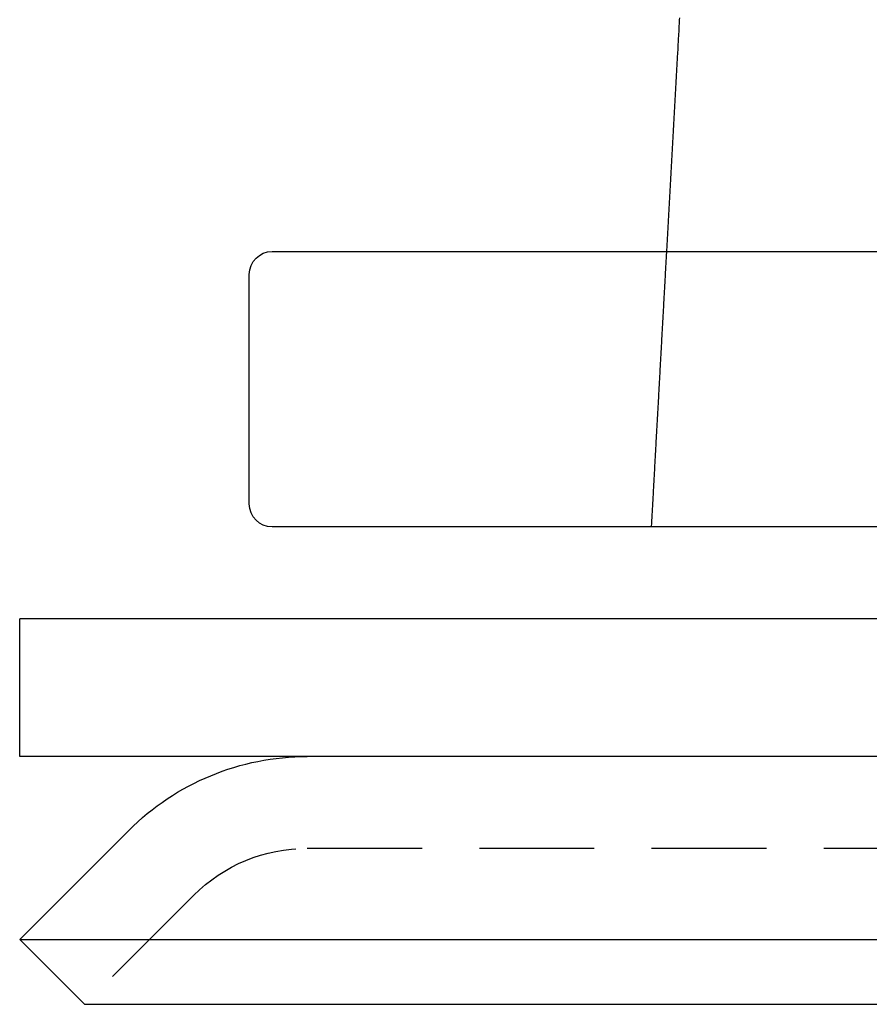
# Model space of a CAD drawing. Extents: x 186 to 446, y -239 to 393.
# Drawn here: x 193 to 212, y 316 to 337 of the extents above; entities that cross this region are included whole.
import ezdxf

# ---------------------------------------------------------------- set-up
doc = ezdxf.new("R2010")
doc.units = 0
doc.header["$LTSCALE"] = 10
doc.linetypes.add('VERDECKT', pattern=[0.375, 0.25, -0.125])
doc.layers.get('0').update_dxf_attribs({"linetype": 'CONTINUOUS'})
doc.layers.add('STEMPEL', color=3, linetype='CONTINUOUS')

# ---------------------------------------------------------------- blocks, each defined once
blk = doc.blocks.new('A$CE760704C')
at = {"extrusion": (0, 1, -2e-16)}
for p, q in [((-117.53146, 326), (-26.71845, 326)), ((-118.03146, 320.5), (-118.03146, 325.5)), ((-27.30774, 320), (-117.53146, 320)), ((121.96854, 318), (-123.03146, 318)), ((-123.03146, 315), (-123.03146, 318)), ((121.96854, 315), (-123.03146, 315)), ((-120.65659, 313.38909), (-123.03146, 311.01421)), ((-123.03146, 311.01421), (121.96854, 311.01421)), ((-121.61725, 309.6), (-123.03146, 311.01421)), ((-121.61725, 309.6), (120.55433, 309.6))]:
    blk.add_line(p, q, dxfattribs=at)
at = {"color": 1, "linetype": 'VERDECKT', "extrusion": (0, 1, -2e-16)}
for p, q in [((-116.7675, 313), (115.70458, 313)), ((-119.24237, 311.97487), (-121.61725, 309.6))]:
    blk.add_line(p, q, dxfattribs=at)
blk.add_polyline3d([(-108.662, 331.09, 0), (-108.665, 331.046, 0), (-108.667, 331.002, 0), (-108.67, 330.958, 0), (-108.672, 330.914, 0), (-108.675, 330.87, 0), (-108.677, 330.826, 0), (-108.679, 330.783, 0), (-108.682, 330.739, 0), (-108.684, 330.695, 0), (-108.687, 330.651, 0), (-108.689, 330.607, 0), (-108.692, 330.563, 0), (-108.694, 330.519, 0), (-108.697, 330.475, 0), (-108.699, 330.432, 0), (-108.701, 330.388, 0), (-108.704, 330.344, 0), (-108.706, 330.3, 0), (-108.709, 330.256, 0), (-108.711, 330.212, 0), (-108.714, 330.168, 0), (-108.716, 330.124, 0), (-108.719, 330.08, 0), (-108.721, 330.037, 0), (-108.723, 329.993, 0), (-108.726, 329.949, 0), (-108.728, 329.905, 0), (-108.731, 329.861, 0), (-108.733, 329.817, 0), (-108.736, 329.773, 0), (-108.738, 329.729, 0), (-108.741, 329.686, 0), (-108.743, 329.642, 0), (-108.745, 329.598, 0), (-108.748, 329.554, 0), (-108.75, 329.51, 0), (-108.753, 329.466, 0), (-108.755, 329.422, 0), (-108.758, 329.378, 0), (-108.76, 329.335, 0), (-108.762, 329.291, 0), (-108.765, 329.247, 0), (-108.767, 329.203, 0), (-108.77, 329.159, 0), (-108.772, 329.115, 0), (-108.775, 329.071, 0), (-108.777, 329.027, 0), (-108.78, 328.984, 0), (-108.782, 328.94, 0), (-108.784, 328.896, 0), (-108.787, 328.852, 0), (-108.789, 328.808, 0), (-108.792, 328.764, 0), (-108.794, 328.72, 0), (-108.797, 328.676, 0), (-108.799, 328.632, 0), (-108.802, 328.589, 0), (-108.804, 328.545, 0), (-108.806, 328.501, 0), (-108.809, 328.457, 0), (-108.811, 328.413, 0), (-108.814, 328.369, 0), (-108.816, 328.325, 0), (-108.819, 328.281, 0), (-108.821, 328.238, 0), (-108.823, 328.194, 0), (-108.826, 328.15, 0), (-108.828, 328.106, 0), (-108.831, 328.062, 0), (-108.833, 328.018, 0), (-108.836, 327.974, 0), (-108.838, 327.93, 0), (-108.841, 327.887, 0), (-108.843, 327.843, 0), (-108.845, 327.799, 0), (-108.848, 327.755, 0), (-108.85, 327.711, 0), (-108.853, 327.667, 0), (-108.855, 327.623, 0), (-108.858, 327.579, 0), (-108.86, 327.536, 0), (-108.862, 327.492, 0), (-108.865, 327.448, 0), (-108.867, 327.404, 0), (-108.87, 327.36, 0), (-108.872, 327.316, 0), (-108.875, 327.272, 0), (-108.877, 327.228, 0), (-108.879, 327.185, 0), (-108.882, 327.141, 0), (-108.884, 327.097, 0), (-108.887, 327.053, 0), (-108.889, 327.009, 0), (-108.892, 326.965, 0), (-108.894, 326.921, 0), (-108.897, 326.877, 0), (-108.899, 326.834, 0), (-108.901, 326.79, 0), (-108.904, 326.746, 0), (-108.906, 326.702, 0), (-108.909, 326.658, 0), (-108.911, 326.614, 0), (-108.914, 326.57, 0), (-108.916, 326.526, 0), (-108.918, 326.483, 0), (-108.921, 326.439, 0), (-108.923, 326.395, 0), (-108.926, 326.351, 0), (-108.928, 326.307, 0), (-108.931, 326.263, 0), (-108.933, 326.219, 0), (-108.935, 326.175, 0), (-108.938, 326.132, 0), (-108.94, 326.088, 0), (-108.943, 326.044, 0), (-108.945, 326, 0)])
at = {"color": 1}
blk.add_polyline3d([(-108.945, 326, 0), (-108.947, 325.969, 0), (-108.949, 325.937, 0), (-108.95, 325.906, 0), (-108.952, 325.874, 0), (-108.954, 325.843, 0), (-108.956, 325.811, 0), (-108.957, 325.78, 0), (-108.959, 325.749, 0), (-108.961, 325.717, 0), (-108.963, 325.686, 0), (-108.964, 325.654, 0), (-108.966, 325.623, 0), (-108.968, 325.592, 0), (-108.97, 325.56, 0), (-108.971, 325.529, 0), (-108.973, 325.497, 0), (-108.975, 325.466, 0), (-108.976, 325.434, 0), (-108.978, 325.403, 0), (-108.98, 325.372, 0), (-108.982, 325.34, 0), (-108.983, 325.309, 0), (-108.985, 325.277, 0), (-108.987, 325.246, 0), (-108.989, 325.215, 0), (-108.99, 325.183, 0), (-108.992, 325.152, 0), (-108.994, 325.12, 0), (-108.996, 325.089, 0), (-108.997, 325.057, 0), (-108.999, 325.026, 0), (-109.001, 324.995, 0), (-109.003, 324.963, 0), (-109.004, 324.932, 0), (-109.006, 324.9, 0), (-109.008, 324.869, 0), (-109.01, 324.838, 0), (-109.011, 324.806, 0), (-109.013, 324.775, 0), (-109.015, 324.743, 0), (-109.016, 324.712, 0), (-109.018, 324.68, 0), (-109.02, 324.649, 0), (-109.022, 324.618, 0), (-109.023, 324.586, 0), (-109.025, 324.555, 0), (-109.027, 324.523, 0), (-109.029, 324.492, 0), (-109.03, 324.461, 0), (-109.032, 324.429, 0), (-109.034, 324.398, 0), (-109.036, 324.366, 0), (-109.037, 324.335, 0), (-109.039, 324.303, 0), (-109.041, 324.272, 0), (-109.043, 324.241, 0), (-109.044, 324.209, 0), (-109.046, 324.178, 0), (-109.048, 324.146, 0), (-109.05, 324.115, 0), (-109.051, 324.084, 0), (-109.053, 324.052, 0), (-109.055, 324.021, 0), (-109.056, 323.989, 0), (-109.058, 323.958, 0), (-109.06, 323.926, 0), (-109.062, 323.895, 0), (-109.063, 323.864, 0), (-109.065, 323.832, 0), (-109.067, 323.801, 0), (-109.069, 323.769, 0), (-109.07, 323.738, 0), (-109.072, 323.707, 0), (-109.074, 323.675, 0), (-109.076, 323.644, 0), (-109.077, 323.612, 0), (-109.079, 323.581, 0), (-109.081, 323.549, 0), (-109.082, 323.518, 0), (-109.084, 323.487, 0), (-109.086, 323.455, 0), (-109.088, 323.424, 0), (-109.089, 323.392, 0), (-109.091, 323.361, 0), (-109.093, 323.33, 0), (-109.095, 323.298, 0), (-109.096, 323.267, 0), (-109.098, 323.235, 0), (-109.1, 323.204, 0), (-109.102, 323.173, 0), (-109.103, 323.141, 0), (-109.105, 323.11, 0), (-109.107, 323.078, 0), (-109.109, 323.047, 0), (-109.11, 323.015, 0), (-109.112, 322.984, 0), (-109.114, 322.953, 0), (-109.115, 322.921, 0), (-109.117, 322.89, 0), (-109.119, 322.858, 0), (-109.121, 322.827, 0), (-109.122, 322.796, 0), (-109.124, 322.764, 0), (-109.126, 322.733, 0), (-109.128, 322.701, 0), (-109.129, 322.67, 0), (-109.131, 322.638, 0), (-109.133, 322.607, 0), (-109.135, 322.576, 0), (-109.136, 322.544, 0), (-109.138, 322.513, 0), (-109.14, 322.481, 0), (-109.141, 322.45, 0), (-109.143, 322.419, 0), (-109.145, 322.387, 0), (-109.147, 322.356, 0), (-109.148, 322.324, 0), (-109.15, 322.293, 0), (-109.152, 322.262, 0), (-109.154, 322.23, 0), (-109.155, 322.199, 0), (-109.157, 322.167, 0), (-109.159, 322.136, 0), (-109.161, 322.104, 0), (-109.162, 322.073, 0), (-109.164, 322.042, 0), (-109.166, 322.01, 0), (-109.167, 321.979, 0), (-109.169, 321.947, 0), (-109.171, 321.916, 0), (-109.173, 321.885, 0), (-109.174, 321.853, 0), (-109.176, 321.822, 0), (-109.178, 321.79, 0), (-109.18, 321.759, 0), (-109.181, 321.728, 0), (-109.183, 321.696, 0), (-109.185, 321.665, 0), (-109.187, 321.633, 0), (-109.188, 321.602, 0), (-109.19, 321.57, 0), (-109.192, 321.539, 0), (-109.193, 321.508, 0), (-109.195, 321.476, 0), (-109.197, 321.445, 0), (-109.199, 321.413, 0), (-109.2, 321.382, 0), (-109.202, 321.351, 0), (-109.204, 321.319, 0), (-109.206, 321.288, 0), (-109.207, 321.256, 0), (-109.209, 321.225, 0), (-109.211, 321.194, 0), (-109.213, 321.162, 0), (-109.214, 321.131, 0), (-109.216, 321.099, 0), (-109.218, 321.068, 0), (-109.219, 321.037, 0), (-109.221, 321.005, 0), (-109.223, 320.974, 0), (-109.225, 320.942, 0), (-109.226, 320.911, 0), (-109.228, 320.879, 0), (-109.23, 320.848, 0), (-109.232, 320.817, 0), (-109.233, 320.785, 0), (-109.235, 320.754, 0), (-109.237, 320.722, 0), (-109.238, 320.691, 0), (-109.24, 320.66, 0), (-109.242, 320.628, 0), (-109.244, 320.597, 0), (-109.245, 320.565, 0), (-109.247, 320.534, 0), (-109.249, 320.503, 0), (-109.251, 320.471, 0), (-109.252, 320.44, 0), (-109.254, 320.408, 0), (-109.256, 320.377, 0), (-109.257, 320.345, 0), (-109.259, 320.314, 0), (-109.261, 320.283, 0), (-109.263, 320.251, 0), (-109.264, 320.22, 0), (-109.266, 320.188, 0), (-109.268, 320.157, 0), (-109.27, 320.126, 0), (-109.271, 320.094, 0), (-109.273, 320.063, 0), (-109.275, 320.031, 0), (-109.277, 320, 0)], dxfattribs=at)
at = {"extrusion": (0, -2e-16, -1)}
for centre, radius, start, end in [((117.53146, 325.5), 0.5, 0, 90), ((117.53146, 320.5), 0.5, 270, 0), ((116.7675, 309.5), 5.5, 45, 90)]:
    blk.add_arc(centre, radius, start, end, dxfattribs=at)
at = {"color": 1, "linetype": 'VERDECKT', "extrusion": (0, -2e-16, -1)}
blk.add_arc((116.7675, 309.5), 3.5, 45, 90, dxfattribs=at)

msp = doc.modelspace()

# ---------------------------------------------------------------- block references
at = {"layer": 'STEMPEL'}
msp.add_blockref('A$CE760704C', (316.109, 6.224, -30.95), dxfattribs=at)

doc.saveas('drawing.dxf')
